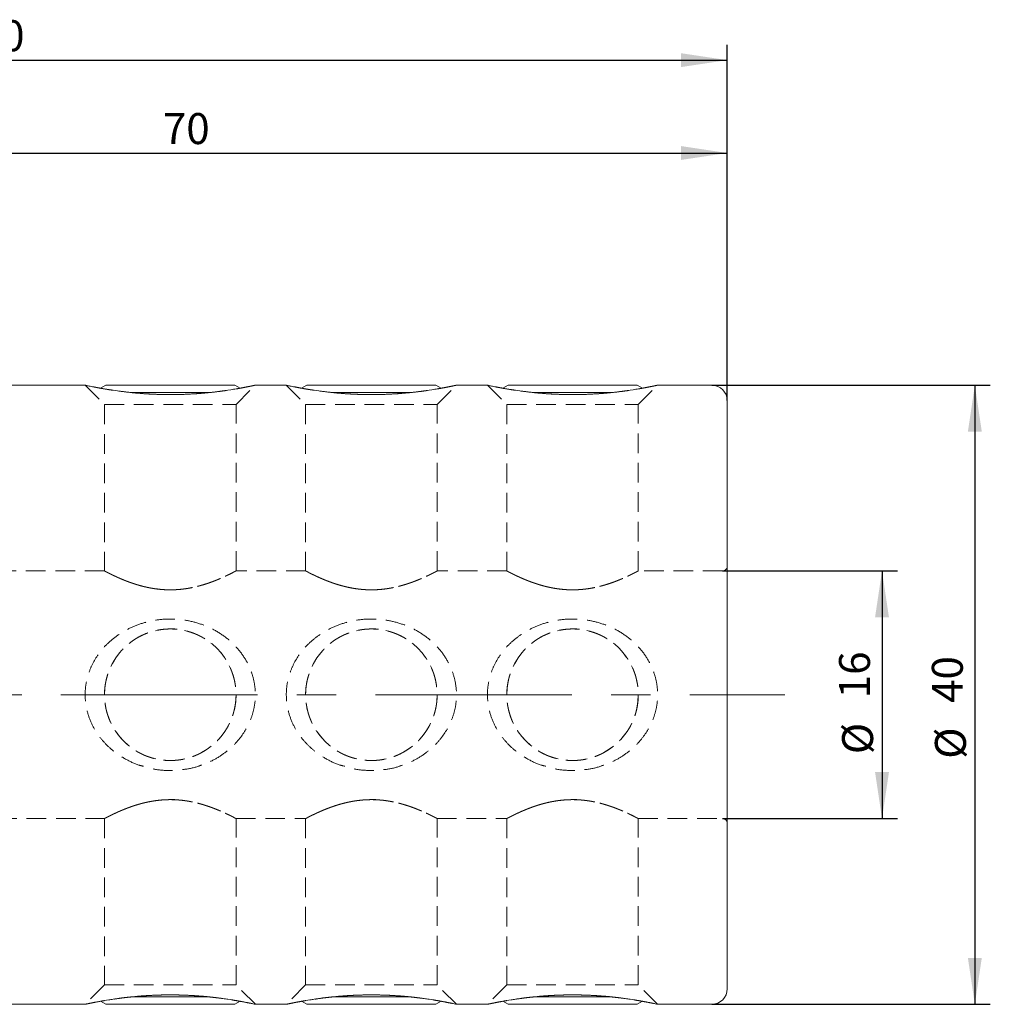
# Model space of a CAD drawing. Units: millimetres. Extents: x 14 to 259, y 11 to 151.
# Drawn here: x 196 to 259, y 87 to 151 of the extents above; entities that cross this region are included whole.
import ezdxf

# ---------------------------------------------------------------- set-up
doc = ezdxf.new("R2010")
doc.units = ezdxf.units.MM
doc.linetypes.add('CENTERX2', pattern=[20.32, 12.7, -2.54, 2.54, -2.54])
doc.linetypes.add('HIDDEN', pattern=[1.905, 1.27, -0.635])
doc.layers.add('VERMASSUNG', color=7, linetype='Continuous')
doc.styles.add('SLDTEXTSTYLE0', font='TXT', dxfattribs={"width": 0.7})
doc.dimstyles.new('SLDDIMSTYLE0', dxfattribs={"dimtxt": 2, "dimasz": 3, "dimexe": 0, "dimexo": 0.0625, "dimgap": 0.5, "dimtad": 1, "dimrnd": 1e-09, "dimzin": 12, "dimdsep": 46, "dimtxsty": 'SLDTEXTSTYLE0', "dimsah": 1, "dimcen": 0.09, "dimadec": 0, "dimazin": 3, "dimtfac": 1, "dimtdec": 3, "dimtofl": 0, "dimtmove": 0, "dimatfit": 3, "dimfxl": 1, "dimfrac": 2, "dimtolj": 1, "dimtzin": 12, "dimarcsym": 0})

# ---------------------------------------------------------------- blocks, each defined once
blk = doc.blocks.new('_D')
at = {"layer": 'VERMASSUNG'}
for p, q in [((240.937, 126.983), (258.937, 126.983)), ((257.937, 126.983), (257.937, 86.983)), ((240.937, 86.983), (258.937, 86.983))]:
    blk.add_line(p, q, dxfattribs=at)
for points in [[(257.937, 126.983), (257.487, 123.983), (258.387, 123.983)], [(257.937, 86.983), (258.387, 89.983), (257.487, 89.983)]]:
    blk.add_solid(points, dxfattribs=at)
at = {"layer": 'VERMASSUNG', "char_height": 2, "attachment_point": 1, "rotation": 90, "style": 'SLDTEXTSTYLE0'}
for s, insert in [('40', (255.159, 106.452, 0.1)), ('%%c', (255.359, 102.842, 0.1))]:
    blk.add_mtext(s, dxfattribs=dict(at, insert=insert))
blk = doc.blocks.new('_D_2')
at = {"layer": 'VERMASSUNG'}
for p, q in [((171.937, 131.683), (171.937, 142.983)), ((241.937, 125.983), (241.937, 142.983)), ((171.937, 141.983), (241.937, 141.983))]:
    blk.add_line(p, q, dxfattribs=at)
for points in [[(171.937, 141.983), (174.937, 141.533), (174.937, 142.433)], [(241.937, 141.983), (238.937, 142.433), (238.937, 141.533)]]:
    blk.add_solid(points, dxfattribs=at)
at = {"layer": 'VERMASSUNG', "insert": (205.457, 144.561, 0.1), "char_height": 2, "attachment_point": 1, "style": 'SLDTEXTSTYLE0'}
blk.add_mtext('70', dxfattribs=at)
blk = doc.blocks.new('_D_3')
at = {"layer": 'VERMASSUNG'}
for p, q in [((141.937, 122.924), (141.937, 148.983)), ((241.937, 125.983), (241.937, 148.983)), ((141.937, 147.983), (241.937, 147.983))]:
    blk.add_line(p, q, dxfattribs=at)
for points in [[(141.937, 147.983), (144.937, 147.533), (144.937, 148.433)], [(241.937, 147.983), (238.937, 148.433), (238.937, 147.533)]]:
    blk.add_solid(points, dxfattribs=at)
at = {"layer": 'VERMASSUNG', "insert": (191.976, 150.561, 0.1), "char_height": 2, "attachment_point": 1, "style": 'SLDTEXTSTYLE0'}
blk.add_mtext('100', dxfattribs=at)
blk = doc.blocks.new('_D_4')
at = {"layer": 'VERMASSUNG'}
for p, q in [((241.637, 114.983), (252.937, 114.983)), ((251.937, 114.983), (251.937, 98.983)), ((241.637, 98.983), (252.937, 98.983))]:
    blk.add_line(p, q, dxfattribs=at)
for points in [[(251.937, 114.983), (251.487, 111.983), (252.387, 111.983)], [(251.937, 98.983), (252.387, 101.983), (251.487, 101.983)]]:
    blk.add_solid(points, dxfattribs=at)
at = {"layer": 'VERMASSUNG', "char_height": 2, "attachment_point": 1, "rotation": 90, "style": 'SLDTEXTSTYLE0'}
for s, insert in [('16', (249.159, 106.752, 0.1)), ('%%c', (249.359, 103.142, 0.1))]:
    blk.add_mtext(s, dxfattribs=dict(at, insert=insert))

msp = doc.modelspace()

# ---------------------------------------------------------------- linework, layer by layer
at = {"color": 7, "linetype": 'Continuous', "lineweight": 15}
for p, q in [((200.451, 126.983), (194.937, 126.983)), ((201.765, 126.983), (201.427, 126.788)), ((201.765, 126.983), (205.624, 126.983)), ((205.624, 126.983), (210.109, 126.983)), ((210.447, 126.787), (210.109, 126.983)), ((213.451, 126.983), (211.434, 126.983)), ((214.765, 126.983), (214.427, 126.788)), ((214.765, 126.983), (218.937, 126.983)), ((218.937, 126.983), (223.109, 126.983)), ((223.447, 126.787), (223.109, 126.983)), ((226.451, 126.983), (224.434, 126.983)), ((227.765, 126.983), (227.427, 126.788)), ((227.765, 126.983), (231.937, 126.983)), ((231.937, 126.983), (236.109, 126.983)), ((236.447, 126.787), (236.109, 126.983)), ((240.937, 126.983), (237.434, 126.983)), ((203.397, 126.505), (205.562, 126.505)), ((205.562, 126.505), (208.435, 126.505)), ((216.401, 126.505), (218.937, 126.505)), ((218.937, 126.505), (221.451, 126.505)), ((229.401, 126.505), (231.937, 126.505)), ((231.937, 126.505), (234.451, 126.505)), ((241.937, 125.983), (241.937, 87.983)), ((201.426, 87.179), (201.765, 86.983)), ((208.457, 87.461), (203.423, 87.461)), ((210.109, 86.983), (210.447, 87.179)), ((214.426, 87.179), (214.765, 86.983)), ((221.453, 87.461), (216.405, 87.461)), ((223.109, 86.983), (223.447, 87.179)), ((227.426, 87.179), (227.765, 86.983)), ((234.453, 87.461), (229.405, 87.461)), ((236.109, 86.983), (236.447, 87.179)), ((194.937, 86.983), (200.451, 86.983)), ((210.109, 86.983), (201.765, 86.983)), ((211.434, 86.983), (213.451, 86.983)), ((223.109, 86.983), (214.765, 86.983)), ((224.434, 86.983), (226.451, 86.983)), ((236.109, 86.983), (227.765, 86.983)), ((237.434, 86.983), (240.937, 86.983))]:
    msp.add_line(p, q, dxfattribs=at)
at = {"color": 7, "linetype": 'HIDDEN', "lineweight": 0}
for p, q in [((200.437, 126.983), (201.687, 125.733)), ((210.187, 125.733), (211.437, 126.983)), ((213.437, 126.983), (214.687, 125.733)), ((223.187, 125.733), (224.437, 126.983)), ((226.437, 126.983), (227.687, 125.733)), ((236.187, 125.733), (237.437, 126.983)), ((241.937, 87.983), (241.937, 125.983)), ((201.687, 125.733), (210.187, 125.733)), ((201.687, 125.733), (201.687, 114.981)), ((210.187, 114.981), (210.187, 125.733)), ((214.687, 125.733), (223.187, 125.733)), ((214.687, 125.733), (214.687, 114.981)), ((223.187, 114.981), (223.187, 125.733)), ((227.687, 125.733), (236.187, 125.733)), ((227.687, 125.733), (227.687, 114.981)), ((236.187, 114.981), (236.187, 125.733)), ((241.937, 115.283), (241.937, 98.699)), ((201.69, 114.983), (190.937, 114.983)), ((214.69, 114.983), (210.183, 114.983)), ((227.69, 114.983), (223.183, 114.983)), ((241.637, 114.983), (236.183, 114.983)), ((190.937, 98.983), (201.69, 98.983)), ((201.687, 98.985), (201.687, 88.233)), ((210.177, 98.983), (214.69, 98.983)), ((210.187, 88.233), (210.187, 98.988)), ((214.687, 98.985), (214.687, 88.233)), ((223.177, 98.983), (227.69, 98.983)), ((223.187, 88.233), (223.187, 98.988)), ((227.687, 98.985), (227.687, 88.233)), ((236.177, 98.983), (241.637, 98.983)), ((236.187, 88.233), (236.187, 98.988)), ((201.687, 88.233), (200.437, 86.983)), ((201.687, 88.233), (210.187, 88.233)), ((211.437, 86.983), (210.187, 88.233)), ((214.687, 88.233), (213.437, 86.983)), ((214.687, 88.233), (223.187, 88.233)), ((224.437, 86.983), (223.187, 88.233)), ((227.687, 88.233), (226.437, 86.983)), ((227.687, 88.233), (236.187, 88.233)), ((237.437, 86.983), (236.187, 88.233))]:
    msp.add_line(p, q, dxfattribs=at)
for centre in [(205.937, 106.983), (218.937, 106.983), (231.937, 106.983)]:
    msp.add_circle(centre, 4.25, dxfattribs=at)
at = {"color": 7, "linetype": 'Continuous', "lineweight": 15}
for centre, start, end in [((240.937, 125.983), 0, 90), ((240.937, 87.983), 270, 0)]:
    msp.add_arc(centre, 1, start, end, dxfattribs=at)
at = {"color": 7, "linetype": 'HIDDEN', "lineweight": 0}
for centre, start, end in [((241.637, 115.283), 270, 0), ((241.637, 98.683), 0, 90)]:
    msp.add_arc(centre, 0.3, start, end, dxfattribs=at)
at = {"color": 7, "linetype": 'Continuous', "lineweight": 15}
for points, knots in [([(200.451, 126.98), (200.447, 126.981), (200.434, 126.984), (200.477, 126.974), (200.562, 126.956), (200.707, 126.926), (200.904, 126.886), (201.14, 126.84), (201.426, 126.787), (201.762, 126.729), (202.146, 126.666), (202.582, 126.603), (203.066, 126.543), (203.38, 126.507), (203.586, 126.49), (203.65, 126.485)], [0, 0, 0, 0, 0.039342, 0.106691, 0.166867, 0.289157, 0.351371, 0.413981, 0.540976, 0.605434, 0.675056, 0.816242, 0.887896, 0.965577, 1, 1, 1, 1]), ([(208.227, 126.483), (208.365, 126.497), (208.652, 126.525), (209.209, 126.592), (209.74, 126.668), (210.198, 126.743), (210.6, 126.814), (210.927, 126.877), (211.164, 126.925), (211.333, 126.961), (211.427, 126.981), (211.432, 126.982), (211.434, 126.982)], [0, 0, 0, 0, 0.0776738, 0.1609436, 0.3306163, 0.4173312, 0.4951861, 0.6542327, 0.7358054, 0.8038117, 0.9426726, 1, 1, 1, 1]), ([(213.451, 126.98), (213.447, 126.981), (213.434, 126.984), (213.477, 126.974), (213.562, 126.956), (213.707, 126.926), (213.904, 126.886), (214.14, 126.84), (214.426, 126.787), (214.762, 126.729), (215.146, 126.666), (215.582, 126.603), (216.066, 126.543), (216.38, 126.507), (216.586, 126.49), (216.65, 126.485)], [0, 0, 0, 0, 0.039342, 0.106691, 0.166867, 0.289157, 0.351371, 0.413981, 0.540976, 0.605434, 0.675056, 0.816242, 0.887896, 0.965577, 1, 1, 1, 1]), ([(221.227, 126.483), (221.365, 126.497), (221.652, 126.525), (222.209, 126.592), (222.74, 126.668), (223.198, 126.743), (223.6, 126.814), (223.927, 126.877), (224.164, 126.925), (224.333, 126.961), (224.427, 126.981), (224.432, 126.982), (224.434, 126.982)], [0, 0, 0, 0, 0.077674, 0.160944, 0.330616, 0.417331, 0.495186, 0.654233, 0.735805, 0.803812, 0.942673, 1, 1, 1, 1]), ([(226.451, 126.98), (226.447, 126.981), (226.434, 126.984), (226.477, 126.974), (226.562, 126.956), (226.707, 126.926), (226.904, 126.886), (227.14, 126.84), (227.426, 126.787), (227.762, 126.729), (228.146, 126.666), (228.582, 126.603), (229.066, 126.543), (229.38, 126.507), (229.586, 126.49), (229.65, 126.485)], [0, 0, 0, 0, 0.039342, 0.106691, 0.166867, 0.289157, 0.351371, 0.413981, 0.540976, 0.605434, 0.675056, 0.816242, 0.887896, 0.965577, 1, 1, 1, 1]), ([(234.227, 126.483), (234.365, 126.497), (234.652, 126.525), (235.209, 126.592), (235.74, 126.668), (236.198, 126.743), (236.6, 126.814), (236.927, 126.877), (237.164, 126.925), (237.333, 126.961), (237.427, 126.981), (237.432, 126.982), (237.434, 126.982)], [0, 0, 0, 0, 0.077674, 0.160944, 0.330616, 0.417331, 0.495186, 0.654233, 0.735805, 0.803812, 0.942673, 1, 1, 1, 1]), ([(202.247, 87.314), (202.151, 87.299), (201.861, 87.255), (201.516, 87.195), (201.205, 87.138), (200.913, 87.082), (200.678, 87.034), (200.534, 87.004), (200.451, 86.986), (200.451, 86.986), (200.451, 86.986)], [0, 0, 0, 0, 0.090202, 0.272897, 0.365607, 0.467373, 0.675211, 0.78175, 0.871551, 1, 1, 1, 1]), ([(203.647, 87.482), (203.588, 87.477), (203.233, 87.445), (202.757, 87.387), (202.376, 87.332), (202.247, 87.314)], [0, 0, 0, 0, 0.11634, 0.701709, 1, 1, 1, 1]), ([(211.434, 86.984), (211.435, 86.983), (211.44, 86.982), (211.408, 86.989), (211.324, 87.007), (211.176, 87.038), (210.994, 87.075), (210.76, 87.121), (210.476, 87.174), (210.148, 87.232), (209.767, 87.294), (209.338, 87.355), (208.871, 87.417), (208.482, 87.457), (208.227, 87.483)], [0, 0, 0, 0, 0.013786, 0.074758, 0.198811, 0.262018, 0.323052, 0.446912, 0.509814, 0.576537, 0.711833, 0.780485, 0.855367, 1, 1, 1, 1]), ([(215.247, 87.314), (215.151, 87.299), (214.861, 87.255), (214.516, 87.195), (214.205, 87.138), (213.913, 87.082), (213.678, 87.034), (213.534, 87.004), (213.451, 86.986), (213.451, 86.986), (213.451, 86.986)], [0, 0, 0, 0, 0.090202, 0.272897, 0.365607, 0.467373, 0.675211, 0.78175, 0.871551, 1, 1, 1, 1]), ([(216.647, 87.482), (216.588, 87.477), (216.233, 87.445), (215.757, 87.387), (215.376, 87.332), (215.247, 87.314)], [0, 0, 0, 0, 0.11634, 0.701709, 1, 1, 1, 1]), ([(224.434, 86.984), (224.435, 86.983), (224.44, 86.982), (224.408, 86.989), (224.324, 87.007), (224.176, 87.038), (223.994, 87.075), (223.76, 87.121), (223.476, 87.174), (223.148, 87.232), (222.767, 87.294), (222.338, 87.355), (221.871, 87.417), (221.482, 87.457), (221.227, 87.483)], [0, 0, 0, 0, 0.013786, 0.074758, 0.198811, 0.262018, 0.323052, 0.446912, 0.509814, 0.576537, 0.711833, 0.780485, 0.855367, 1, 1, 1, 1]), ([(228.247, 87.314), (228.151, 87.299), (227.861, 87.255), (227.516, 87.195), (227.205, 87.138), (226.913, 87.082), (226.678, 87.034), (226.534, 87.004), (226.451, 86.986), (226.451, 86.986), (226.451, 86.986)], [0, 0, 0, 0, 0.090202, 0.272897, 0.365607, 0.467373, 0.675211, 0.78175, 0.871551, 1, 1, 1, 1]), ([(229.647, 87.482), (229.588, 87.477), (229.233, 87.445), (228.757, 87.387), (228.376, 87.332), (228.247, 87.314)], [0, 0, 0, 0, 0.11634, 0.701709, 1, 1, 1, 1]), ([(237.434, 86.984), (237.435, 86.983), (237.44, 86.982), (237.408, 86.989), (237.324, 87.007), (237.176, 87.038), (236.994, 87.075), (236.76, 87.121), (236.476, 87.174), (236.148, 87.232), (235.767, 87.294), (235.338, 87.355), (234.871, 87.417), (234.482, 87.457), (234.227, 87.483)], [0, 0, 0, 0, 0.013786, 0.074758, 0.198811, 0.262018, 0.323052, 0.446912, 0.509814, 0.576537, 0.711833, 0.780485, 0.855367, 1, 1, 1, 1])]:
    msp.add_open_spline(points, degree=3, knots=knots, dxfattribs=at)
at = {"color": 7, "linetype": 'HIDDEN', "lineweight": 0}
for points, knots in [([(202.247, 126.652), (202.192, 126.661), (202.097, 126.676), (201.808, 126.72), (201.516, 126.771), (201.205, 126.828), (200.913, 126.884), (200.678, 126.932), (200.534, 126.962), (200.451, 126.98), (200.451, 126.98), (200.451, 126.98)], [0, 0, 0, 0, 0.052748, 0.090202, 0.272897, 0.365607, 0.467373, 0.675211, 0.78175, 0.871551, 1, 1, 1, 1]), ([(211.434, 126.982), (211.435, 126.983), (211.44, 126.984), (211.408, 126.977), (211.324, 126.959), (211.176, 126.928), (210.994, 126.891), (210.76, 126.845), (210.476, 126.792), (210.148, 126.734), (209.767, 126.672), (209.338, 126.61), (208.858, 126.548), (208.327, 126.49), (207.76, 126.442), (207.152, 126.402), (206.512, 126.378), (205.862, 126.374), (205.371, 126.38), (204.879, 126.397), (204.388, 126.423), (203.917, 126.458), (203.325, 126.511), (202.925, 126.564), (202.505, 126.613), (202.372, 126.633), (202.247, 126.652)], [0, 0, 0, 0, 0.006608, 0.035835, 0.0953, 0.125599, 0.154856, 0.214228, 0.24438, 0.276364, 0.341218, 0.374126, 0.410021, 0.482855, 0.519851, 0.558891, 0.63822, 0.678593, 0.718872, 0.759429, 0.800868, 0.842613, 0.881291, 0.957381, 0.959928, 1, 1, 1, 1]), ([(215.247, 126.652), (215.192, 126.661), (215.097, 126.676), (214.808, 126.72), (214.516, 126.771), (214.205, 126.828), (213.913, 126.884), (213.678, 126.932), (213.534, 126.962), (213.451, 126.98), (213.451, 126.98), (213.451, 126.98)], [0, 0, 0, 0, 0.052748, 0.090202, 0.272897, 0.365607, 0.467373, 0.675211, 0.78175, 0.871551, 1, 1, 1, 1]), ([(224.434, 126.982), (224.435, 126.983), (224.44, 126.984), (224.408, 126.977), (224.324, 126.959), (224.176, 126.928), (223.994, 126.891), (223.76, 126.845), (223.476, 126.792), (223.148, 126.734), (222.767, 126.672), (222.338, 126.61), (221.858, 126.548), (221.327, 126.49), (220.76, 126.442), (220.152, 126.402), (219.512, 126.378), (218.862, 126.374), (218.371, 126.38), (217.879, 126.397), (217.388, 126.423), (216.917, 126.458), (216.325, 126.511), (215.925, 126.564), (215.505, 126.613), (215.372, 126.633), (215.247, 126.652)], [0, 0, 0, 0, 0.006608, 0.035835, 0.0953, 0.125599, 0.154856, 0.214228, 0.24438, 0.276364, 0.341218, 0.374126, 0.410021, 0.482855, 0.519851, 0.558891, 0.63822, 0.678593, 0.718872, 0.759429, 0.800868, 0.842613, 0.881291, 0.957381, 0.959928, 1, 1, 1, 1]), ([(228.247, 126.652), (228.192, 126.661), (228.097, 126.676), (227.808, 126.72), (227.516, 126.771), (227.205, 126.828), (226.913, 126.884), (226.678, 126.932), (226.534, 126.962), (226.451, 126.98), (226.451, 126.98), (226.451, 126.98)], [0, 0, 0, 0, 0.052748, 0.090202, 0.272897, 0.365607, 0.467373, 0.675211, 0.78175, 0.871551, 1, 1, 1, 1]), ([(237.434, 126.982), (237.435, 126.983), (237.44, 126.984), (237.408, 126.977), (237.324, 126.959), (237.176, 126.928), (236.994, 126.891), (236.76, 126.845), (236.476, 126.792), (236.148, 126.734), (235.767, 126.672), (235.338, 126.61), (234.858, 126.548), (234.327, 126.49), (233.76, 126.442), (233.152, 126.402), (232.512, 126.378), (231.862, 126.374), (231.371, 126.38), (230.879, 126.397), (230.388, 126.423), (229.917, 126.458), (229.325, 126.511), (228.925, 126.564), (228.505, 126.613), (228.372, 126.633), (228.247, 126.652)], [0, 0, 0, 0, 0.006608, 0.035835, 0.0953, 0.125599, 0.154856, 0.214228, 0.24438, 0.276364, 0.341218, 0.374126, 0.410021, 0.482855, 0.519851, 0.558891, 0.63822, 0.678593, 0.718872, 0.759429, 0.800868, 0.842613, 0.881291, 0.957381, 0.959928, 1, 1, 1, 1]), ([(203.65, 126.485), (203.872, 126.465), (204.24, 126.431), (204.784, 126.401), (205.42, 126.377), (206.079, 126.372), (206.735, 126.387), (207.224, 126.408), (207.704, 126.438), (208.04, 126.464), (208.21, 126.482), (208.227, 126.483)], [0, 0, 0, 0, 0.152984, 0.25246, 0.355249, 0.564202, 0.670603, 0.775124, 0.880377, 0.98796, 1, 1, 1, 1]), ([(216.65, 126.485), (216.872, 126.465), (217.24, 126.431), (217.784, 126.401), (218.42, 126.377), (219.079, 126.372), (219.735, 126.387), (220.224, 126.408), (220.704, 126.438), (221.04, 126.464), (221.21, 126.482), (221.227, 126.483)], [0, 0, 0, 0, 0.152984, 0.25246, 0.355249, 0.564202, 0.670603, 0.775124, 0.880377, 0.98796, 1, 1, 1, 1]), ([(229.65, 126.485), (229.872, 126.465), (230.24, 126.431), (230.784, 126.401), (231.42, 126.377), (232.079, 126.372), (232.735, 126.387), (233.224, 126.408), (233.704, 126.438), (234.04, 126.464), (234.21, 126.482), (234.227, 126.483)], [0, 0, 0, 0, 0.152984, 0.25246, 0.355249, 0.564202, 0.670603, 0.775124, 0.880377, 0.98796, 1, 1, 1, 1]), ([(206.223, 113.761), (205.65, 113.761), (205.37, 113.779), (204.82, 113.847), (204.548, 113.897), (204.038, 114.017), (203.796, 114.087), (203.339, 114.238), (203.128, 114.317), (202.744, 114.473), (202.568, 114.551), (202.26, 114.693), (202.129, 114.756), (201.914, 114.864), (201.829, 114.908), (201.716, 114.967), (201.687, 114.983), (201.686, 114.983), (201.693, 114.979), (201.721, 114.965), (201.742, 114.954), (201.825, 114.91), (201.908, 114.867), (202.124, 114.759), (202.255, 114.695), (202.561, 114.553), (202.738, 114.476), (203.122, 114.32), (203.331, 114.241), (203.789, 114.09), (204.03, 114.02), (204.41, 113.929), (204.54, 113.902), (204.807, 113.853), (204.944, 113.832), (205.36, 113.78), (205.639, 113.761), (206.204, 113.76), (206.492, 113.778), (207.044, 113.845), (207.312, 113.894), (207.828, 114.015), (208.07, 114.085), (208.526, 114.235), (208.74, 114.315), (209.126, 114.472), (209.3, 114.548), (209.61, 114.691), (209.743, 114.756), (209.958, 114.864), (210.042, 114.907), (210.157, 114.967), (210.186, 114.983), (210.188, 114.983), (210.159, 114.968), (210.048, 114.91), (209.966, 114.868), (209.75, 114.759), (209.618, 114.695), (209.311, 114.553), (209.135, 114.475), (208.749, 114.319), (208.539, 114.24), (208.084, 114.09), (207.839, 114.018), (207.33, 113.898), (207.065, 113.848), (206.511, 113.779), (206.223, 113.761), (205.65, 113.761)], [-0.03125, -0.03125, 0, 0, 0.03125, 0.03125, 0.0625, 0.0625, 0.09375, 0.09375, 0.125, 0.125, 0.15625, 0.15625, 0.1875, 0.1875, 0.21875, 0.21875, 0.25, 0.25, 0.265625, 0.265625, 0.28125, 0.28125, 0.3125, 0.3125, 0.34375, 0.34375, 0.375, 0.375, 0.40625, 0.40625, 0.4375, 0.4375, 0.453125, 0.453125, 0.46875, 0.46875, 0.5, 0.5, 0.53125, 0.53125, 0.5625, 0.5625, 0.59375, 0.59375, 0.625, 0.625, 0.65625, 0.65625, 0.6875, 0.6875, 0.71875, 0.71875, 0.75, 0.75, 0.78125, 0.78125, 0.8125, 0.8125, 0.84375, 0.84375, 0.875, 0.875, 0.90625, 0.90625, 0.9375, 0.9375, 0.96875, 0.96875, 1, 1, 1.03125, 1.03125]), ([(219.223, 113.761), (218.65, 113.761), (218.37, 113.779), (217.82, 113.847), (217.548, 113.897), (217.038, 114.017), (216.796, 114.087), (216.339, 114.238), (216.128, 114.317), (215.744, 114.473), (215.568, 114.551), (215.26, 114.693), (215.129, 114.756), (214.914, 114.864), (214.829, 114.908), (214.716, 114.967), (214.687, 114.983), (214.686, 114.983), (214.693, 114.979), (214.721, 114.965), (214.742, 114.954), (214.825, 114.91), (214.908, 114.867), (215.124, 114.759), (215.255, 114.695), (215.561, 114.553), (215.738, 114.476), (216.122, 114.32), (216.331, 114.241), (216.789, 114.09), (217.03, 114.02), (217.41, 113.929), (217.54, 113.902), (217.807, 113.853), (217.944, 113.832), (218.36, 113.78), (218.639, 113.761), (219.204, 113.76), (219.492, 113.778), (220.044, 113.845), (220.312, 113.894), (220.828, 114.015), (221.07, 114.085), (221.526, 114.235), (221.74, 114.315), (222.126, 114.472), (222.3, 114.548), (222.61, 114.691), (222.743, 114.756), (222.958, 114.864), (223.042, 114.907), (223.157, 114.967), (223.186, 114.983), (223.188, 114.983), (223.159, 114.968), (223.048, 114.91), (222.966, 114.868), (222.75, 114.759), (222.618, 114.695), (222.311, 114.553), (222.135, 114.475), (221.749, 114.319), (221.539, 114.24), (221.084, 114.09), (220.839, 114.018), (220.33, 113.898), (220.065, 113.848), (219.511, 113.779), (219.223, 113.761), (218.65, 113.761)], [-0.03125, -0.03125, 0, 0, 0.03125, 0.03125, 0.0625, 0.0625, 0.09375, 0.09375, 0.125, 0.125, 0.15625, 0.15625, 0.1875, 0.1875, 0.21875, 0.21875, 0.25, 0.25, 0.265625, 0.265625, 0.28125, 0.28125, 0.3125, 0.3125, 0.34375, 0.34375, 0.375, 0.375, 0.40625, 0.40625, 0.4375, 0.4375, 0.453125, 0.453125, 0.46875, 0.46875, 0.5, 0.5, 0.53125, 0.53125, 0.5625, 0.5625, 0.59375, 0.59375, 0.625, 0.625, 0.65625, 0.65625, 0.6875, 0.6875, 0.71875, 0.71875, 0.75, 0.75, 0.78125, 0.78125, 0.8125, 0.8125, 0.84375, 0.84375, 0.875, 0.875, 0.90625, 0.90625, 0.9375, 0.9375, 0.96875, 0.96875, 1, 1, 1.03125, 1.03125]), ([(232.223, 113.761), (231.65, 113.761), (231.37, 113.779), (230.82, 113.847), (230.548, 113.897), (230.038, 114.017), (229.796, 114.087), (229.339, 114.238), (229.128, 114.317), (228.744, 114.473), (228.568, 114.551), (228.26, 114.693), (228.129, 114.756), (227.914, 114.864), (227.829, 114.908), (227.716, 114.967), (227.687, 114.983), (227.686, 114.983), (227.693, 114.979), (227.721, 114.965), (227.742, 114.954), (227.825, 114.91), (227.908, 114.867), (228.124, 114.759), (228.255, 114.695), (228.561, 114.553), (228.738, 114.476), (229.122, 114.32), (229.331, 114.241), (229.789, 114.09), (230.03, 114.02), (230.41, 113.929), (230.54, 113.902), (230.807, 113.853), (230.944, 113.832), (231.36, 113.78), (231.639, 113.761), (232.204, 113.76), (232.492, 113.778), (233.044, 113.845), (233.312, 113.894), (233.828, 114.015), (234.07, 114.085), (234.526, 114.235), (234.74, 114.315), (235.126, 114.472), (235.3, 114.548), (235.61, 114.691), (235.743, 114.756), (235.958, 114.864), (236.042, 114.907), (236.157, 114.967), (236.186, 114.983), (236.188, 114.983), (236.159, 114.968), (236.048, 114.91), (235.966, 114.868), (235.75, 114.759), (235.618, 114.695), (235.311, 114.553), (235.135, 114.475), (234.749, 114.319), (234.539, 114.24), (234.084, 114.09), (233.839, 114.018), (233.33, 113.898), (233.065, 113.848), (232.511, 113.779), (232.223, 113.761), (231.65, 113.761)], [-0.03125, -0.03125, 0, 0, 0.03125, 0.03125, 0.0625, 0.0625, 0.09375, 0.09375, 0.125, 0.125, 0.15625, 0.15625, 0.1875, 0.1875, 0.21875, 0.21875, 0.25, 0.25, 0.265625, 0.265625, 0.28125, 0.28125, 0.3125, 0.3125, 0.34375, 0.34375, 0.375, 0.375, 0.40625, 0.40625, 0.4375, 0.4375, 0.453125, 0.453125, 0.46875, 0.46875, 0.5, 0.5, 0.53125, 0.53125, 0.5625, 0.5625, 0.59375, 0.59375, 0.625, 0.625, 0.65625, 0.65625, 0.6875, 0.6875, 0.71875, 0.71875, 0.75, 0.75, 0.78125, 0.78125, 0.8125, 0.8125, 0.84375, 0.84375, 0.875, 0.875, 0.90625, 0.90625, 0.9375, 0.9375, 0.96875, 0.96875, 1, 1, 1.03125, 1.03125]), ([(203.037, 102.831), (202.767, 102.999), (202.279, 103.3), (201.677, 103.871), (201.177, 104.495), (200.775, 105.232), (200.515, 106.033), (200.418, 106.835), (200.457, 107.588), (200.624, 108.304), (200.987, 109.202), (201.581, 110.029), (202.358, 110.716), (203.075, 111.181), (203.885, 111.544), (204.795, 111.794), (205.755, 111.898), (206.747, 111.849), (207.722, 111.636), (208.649, 111.267), (209.493, 110.744), (210.213, 110.096), (210.785, 109.339), (211.179, 108.539), (211.398, 107.715), (211.46, 106.931), (211.381, 106.179), (211.126, 105.248), (210.638, 104.377), (209.965, 103.632), (209.329, 103.117), (208.692, 102.721), (208.135, 102.525), (207.57, 102.281), (206.826, 102.136), (205.853, 102.067), (204.951, 102.133), (204.318, 102.336), (203.683, 102.486), (203.32, 102.68), (203.037, 102.831)], [0, 0, 0, 0, 0.029261, 0.052716, 0.076161, 0.102854, 0.129528, 0.153033, 0.176537, 0.198344, 0.220159, 0.265329, 0.290506, 0.315691, 0.343817, 0.371947, 0.401982, 0.432017, 0.462587, 0.493152, 0.523426, 0.553682, 0.582069, 0.610431, 0.635202, 0.659966, 0.682088, 0.704217, 0.748265, 0.772389, 0.796523, 0.823619, 0.841029, 0.850721, 0.880239, 0.909758, 0.940245, 0.962294, 0.970729, 1, 1, 1, 1]), ([(216.037, 102.831), (215.767, 102.999), (215.279, 103.3), (214.677, 103.871), (214.177, 104.495), (213.775, 105.232), (213.515, 106.033), (213.418, 106.835), (213.457, 107.588), (213.624, 108.304), (213.987, 109.202), (214.581, 110.029), (215.358, 110.716), (216.075, 111.181), (216.885, 111.544), (217.795, 111.794), (218.755, 111.898), (219.747, 111.849), (220.722, 111.636), (221.649, 111.267), (222.493, 110.744), (223.213, 110.096), (223.785, 109.339), (224.179, 108.539), (224.398, 107.715), (224.46, 106.931), (224.381, 106.179), (224.126, 105.248), (223.638, 104.376), (222.965, 103.632), (222.33, 103.116), (221.608, 102.675), (221.048, 102.485), (220.477, 102.255), (219.825, 102.14), (218.854, 102.066), (217.915, 102.139), (217.283, 102.344), (216.65, 102.5), (216.319, 102.679), (216.037, 102.831)], [0, 0, 0, 0, 0.029261, 0.052716, 0.076161, 0.102854, 0.129528, 0.153033, 0.176537, 0.198344, 0.220159, 0.265329, 0.290506, 0.315691, 0.343817, 0.371947, 0.401982, 0.432017, 0.462587, 0.493152, 0.523426, 0.553682, 0.582069, 0.610431, 0.635202, 0.659966, 0.682088, 0.704217, 0.748265, 0.772389, 0.796523, 0.823619, 0.849836, 0.850721, 0.880239, 0.909758, 0.940245, 0.965608, 0.970729, 1, 1, 1, 1]), ([(229.037, 102.831), (228.767, 102.999), (228.279, 103.3), (227.677, 103.871), (227.177, 104.495), (226.775, 105.232), (226.515, 106.033), (226.418, 106.835), (226.457, 107.588), (226.624, 108.304), (226.987, 109.202), (227.581, 110.029), (228.358, 110.716), (229.075, 111.181), (229.885, 111.544), (230.795, 111.794), (231.755, 111.898), (232.747, 111.849), (233.722, 111.636), (234.649, 111.267), (235.493, 110.744), (236.213, 110.096), (236.785, 109.339), (237.179, 108.539), (237.398, 107.715), (237.46, 106.931), (237.381, 106.179), (237.126, 105.248), (236.638, 104.376), (235.965, 103.632), (235.33, 103.116), (234.608, 102.675), (234.048, 102.485), (233.477, 102.255), (232.825, 102.14), (231.854, 102.066), (230.915, 102.139), (230.283, 102.344), (229.65, 102.5), (229.319, 102.679), (229.037, 102.831)], [0, 0, 0, 0, 0.029261, 0.052716, 0.076161, 0.102854, 0.129528, 0.153033, 0.176537, 0.198344, 0.220159, 0.265329, 0.290506, 0.315691, 0.343817, 0.371947, 0.401982, 0.432017, 0.462587, 0.493152, 0.523426, 0.553682, 0.582069, 0.610431, 0.635202, 0.659966, 0.682088, 0.704217, 0.748265, 0.772389, 0.796523, 0.823619, 0.849836, 0.850721, 0.880239, 0.909758, 0.940245, 0.965608, 0.970729, 1, 1, 1, 1]), ([(206.223, 111.233), (205.65, 111.233), (205.37, 111.204), (204.82, 111.093), (204.548, 111.009), (204.038, 110.795), (203.796, 110.665), (203.339, 110.358), (203.128, 110.184), (202.744, 109.801), (202.568, 109.588), (202.26, 109.132), (202.129, 108.891), (201.914, 108.381), (201.829, 108.108), (201.716, 107.557), (201.687, 107.277), (201.686, 106.852), (201.693, 106.708), (201.721, 106.425), (201.742, 106.286), (201.825, 105.872), (201.908, 105.601), (202.124, 105.085), (202.255, 104.843), (202.561, 104.386), (202.738, 104.172), (203.122, 103.787), (203.331, 103.614), (203.789, 103.305), (204.03, 103.175), (204.41, 103.014), (204.54, 102.967), (204.807, 102.884), (204.944, 102.848), (205.36, 102.763), (205.639, 102.734), (206.204, 102.732), (206.492, 102.76), (207.044, 102.87), (207.312, 102.952), (207.828, 103.167), (208.07, 103.297), (208.526, 103.602), (208.74, 103.777), (209.126, 104.161), (209.3, 104.37), (209.61, 104.827), (209.743, 105.072), (209.958, 105.581), (210.042, 105.848), (210.157, 106.407), (210.186, 106.688), (210.188, 107.253), (210.159, 107.541), (210.048, 108.095), (209.966, 108.362), (209.75, 108.88), (209.618, 109.125), (209.311, 109.581), (209.135, 109.795), (208.749, 110.182), (208.539, 110.354), (208.084, 110.661), (207.839, 110.794), (207.33, 111.008), (207.065, 111.09), (206.511, 111.204), (206.223, 111.233), (205.65, 111.233)], [-0.03125, -0.03125, 0, 0, 0.03125, 0.03125, 0.0625, 0.0625, 0.09375, 0.09375, 0.125, 0.125, 0.15625, 0.15625, 0.1875, 0.1875, 0.21875, 0.21875, 0.25, 0.25, 0.265625, 0.265625, 0.28125, 0.28125, 0.3125, 0.3125, 0.34375, 0.34375, 0.375, 0.375, 0.40625, 0.40625, 0.4375, 0.4375, 0.453125, 0.453125, 0.46875, 0.46875, 0.5, 0.5, 0.53125, 0.53125, 0.5625, 0.5625, 0.59375, 0.59375, 0.625, 0.625, 0.65625, 0.65625, 0.6875, 0.6875, 0.71875, 0.71875, 0.75, 0.75, 0.78125, 0.78125, 0.8125, 0.8125, 0.84375, 0.84375, 0.875, 0.875, 0.90625, 0.90625, 0.9375, 0.9375, 0.96875, 0.96875, 1, 1, 1.03125, 1.03125]), ([(219.223, 111.233), (218.65, 111.233), (218.37, 111.204), (217.82, 111.093), (217.548, 111.009), (217.038, 110.795), (216.796, 110.665), (216.339, 110.358), (216.128, 110.184), (215.744, 109.801), (215.568, 109.588), (215.26, 109.132), (215.129, 108.891), (214.914, 108.381), (214.829, 108.108), (214.716, 107.557), (214.687, 107.277), (214.686, 106.852), (214.693, 106.708), (214.721, 106.425), (214.742, 106.286), (214.825, 105.872), (214.908, 105.601), (215.124, 105.085), (215.255, 104.843), (215.561, 104.386), (215.738, 104.172), (216.122, 103.787), (216.331, 103.614), (216.789, 103.305), (217.03, 103.175), (217.41, 103.014), (217.54, 102.967), (217.807, 102.884), (217.944, 102.848), (218.36, 102.763), (218.639, 102.734), (219.204, 102.732), (219.492, 102.76), (220.044, 102.87), (220.312, 102.952), (220.828, 103.167), (221.07, 103.297), (221.526, 103.602), (221.74, 103.777), (222.126, 104.161), (222.3, 104.37), (222.61, 104.827), (222.743, 105.072), (222.958, 105.581), (223.042, 105.848), (223.157, 106.407), (223.186, 106.688), (223.188, 107.253), (223.159, 107.541), (223.048, 108.095), (222.966, 108.362), (222.75, 108.88), (222.618, 109.125), (222.311, 109.581), (222.135, 109.795), (221.749, 110.182), (221.539, 110.354), (221.084, 110.661), (220.839, 110.794), (220.33, 111.008), (220.065, 111.09), (219.511, 111.204), (219.223, 111.233), (218.65, 111.233)], [-0.03125, -0.03125, 0, 0, 0.03125, 0.03125, 0.0625, 0.0625, 0.09375, 0.09375, 0.125, 0.125, 0.15625, 0.15625, 0.1875, 0.1875, 0.21875, 0.21875, 0.25, 0.25, 0.265625, 0.265625, 0.28125, 0.28125, 0.3125, 0.3125, 0.34375, 0.34375, 0.375, 0.375, 0.40625, 0.40625, 0.4375, 0.4375, 0.453125, 0.453125, 0.46875, 0.46875, 0.5, 0.5, 0.53125, 0.53125, 0.5625, 0.5625, 0.59375, 0.59375, 0.625, 0.625, 0.65625, 0.65625, 0.6875, 0.6875, 0.71875, 0.71875, 0.75, 0.75, 0.78125, 0.78125, 0.8125, 0.8125, 0.84375, 0.84375, 0.875, 0.875, 0.90625, 0.90625, 0.9375, 0.9375, 0.96875, 0.96875, 1, 1, 1.03125, 1.03125]), ([(232.223, 111.233), (231.65, 111.233), (231.37, 111.204), (230.82, 111.093), (230.548, 111.009), (230.038, 110.795), (229.796, 110.665), (229.339, 110.358), (229.128, 110.184), (228.744, 109.801), (228.568, 109.588), (228.26, 109.132), (228.129, 108.891), (227.914, 108.381), (227.829, 108.108), (227.716, 107.557), (227.687, 107.277), (227.686, 106.852), (227.693, 106.708), (227.721, 106.425), (227.742, 106.286), (227.825, 105.872), (227.908, 105.601), (228.124, 105.085), (228.255, 104.843), (228.561, 104.386), (228.738, 104.172), (229.122, 103.787), (229.331, 103.614), (229.789, 103.305), (230.03, 103.175), (230.41, 103.014), (230.54, 102.967), (230.807, 102.884), (230.944, 102.848), (231.36, 102.763), (231.639, 102.734), (232.204, 102.732), (232.492, 102.76), (233.044, 102.87), (233.312, 102.952), (233.828, 103.167), (234.07, 103.297), (234.526, 103.602), (234.74, 103.777), (235.126, 104.161), (235.3, 104.37), (235.61, 104.827), (235.743, 105.072), (235.958, 105.581), (236.042, 105.848), (236.157, 106.407), (236.186, 106.688), (236.188, 107.253), (236.159, 107.541), (236.048, 108.095), (235.966, 108.362), (235.75, 108.88), (235.618, 109.125), (235.311, 109.581), (235.135, 109.795), (234.749, 110.182), (234.539, 110.354), (234.084, 110.661), (233.839, 110.794), (233.33, 111.008), (233.065, 111.09), (232.511, 111.204), (232.223, 111.233), (231.65, 111.233)], [-0.03125, -0.03125, 0, 0, 0.03125, 0.03125, 0.0625, 0.0625, 0.09375, 0.09375, 0.125, 0.125, 0.15625, 0.15625, 0.1875, 0.1875, 0.21875, 0.21875, 0.25, 0.25, 0.265625, 0.265625, 0.28125, 0.28125, 0.3125, 0.3125, 0.34375, 0.34375, 0.375, 0.375, 0.40625, 0.40625, 0.4375, 0.4375, 0.453125, 0.453125, 0.46875, 0.46875, 0.5, 0.5, 0.53125, 0.53125, 0.5625, 0.5625, 0.59375, 0.59375, 0.625, 0.625, 0.65625, 0.65625, 0.6875, 0.6875, 0.71875, 0.71875, 0.75, 0.75, 0.78125, 0.78125, 0.8125, 0.8125, 0.84375, 0.84375, 0.875, 0.875, 0.90625, 0.90625, 0.9375, 0.9375, 0.96875, 0.96875, 1, 1, 1.03125, 1.03125]), ([(206.223, 100.205), (205.65, 100.205), (205.37, 100.187), (204.82, 100.119), (204.548, 100.069), (204.038, 99.949), (203.796, 99.879), (203.339, 99.728), (203.128, 99.649), (202.744, 99.493), (202.568, 99.415), (202.26, 99.273), (202.129, 99.209), (201.914, 99.102), (201.829, 99.058), (201.716, 98.999), (201.687, 98.983), (201.686, 98.983), (201.693, 98.986), (201.721, 99.001), (201.742, 99.012), (201.825, 99.056), (201.908, 99.099), (202.124, 99.207), (202.255, 99.271), (202.561, 99.413), (202.738, 99.49), (203.122, 99.646), (203.331, 99.725), (203.789, 99.876), (204.03, 99.946), (204.41, 100.036), (204.54, 100.064), (204.807, 100.113), (204.944, 100.134), (205.36, 100.186), (205.639, 100.205), (206.204, 100.206), (206.492, 100.188), (207.044, 100.121), (207.312, 100.072), (207.828, 99.951), (208.07, 99.881), (208.526, 99.731), (208.74, 99.651), (209.126, 99.494), (209.3, 99.418), (209.61, 99.275), (209.743, 99.21), (209.958, 99.102), (210.042, 99.059), (210.157, 98.999), (210.186, 98.983), (210.188, 98.983), (210.159, 98.998), (210.048, 99.056), (209.966, 99.098), (209.75, 99.207), (209.618, 99.271), (209.311, 99.413), (209.135, 99.491), (208.749, 99.647), (208.539, 99.726), (208.084, 99.876), (207.839, 99.948), (207.33, 100.068), (207.065, 100.117), (206.511, 100.187), (206.223, 100.205), (205.65, 100.205)], [-0.03125, -0.03125, 0, 0, 0.03125, 0.03125, 0.0625, 0.0625, 0.09375, 0.09375, 0.125, 0.125, 0.15625, 0.15625, 0.1875, 0.1875, 0.21875, 0.21875, 0.25, 0.25, 0.265625, 0.265625, 0.28125, 0.28125, 0.3125, 0.3125, 0.34375, 0.34375, 0.375, 0.375, 0.40625, 0.40625, 0.4375, 0.4375, 0.453125, 0.453125, 0.46875, 0.46875, 0.5, 0.5, 0.53125, 0.53125, 0.5625, 0.5625, 0.59375, 0.59375, 0.625, 0.625, 0.65625, 0.65625, 0.6875, 0.6875, 0.71875, 0.71875, 0.75, 0.75, 0.78125, 0.78125, 0.8125, 0.8125, 0.84375, 0.84375, 0.875, 0.875, 0.90625, 0.90625, 0.9375, 0.9375, 0.96875, 0.96875, 1, 1, 1.03125, 1.03125]), ([(219.223, 100.205), (218.65, 100.205), (218.37, 100.187), (217.82, 100.119), (217.548, 100.069), (217.038, 99.949), (216.796, 99.879), (216.339, 99.728), (216.128, 99.649), (215.744, 99.493), (215.568, 99.415), (215.26, 99.273), (215.129, 99.209), (214.914, 99.102), (214.829, 99.058), (214.716, 98.999), (214.687, 98.983), (214.686, 98.983), (214.693, 98.986), (214.721, 99.001), (214.742, 99.012), (214.825, 99.056), (214.908, 99.099), (215.124, 99.207), (215.255, 99.271), (215.561, 99.413), (215.738, 99.49), (216.122, 99.646), (216.331, 99.725), (216.789, 99.876), (217.03, 99.946), (217.41, 100.036), (217.54, 100.064), (217.807, 100.113), (217.944, 100.134), (218.36, 100.186), (218.639, 100.205), (219.204, 100.206), (219.492, 100.188), (220.044, 100.121), (220.312, 100.072), (220.828, 99.951), (221.07, 99.881), (221.526, 99.731), (221.74, 99.651), (222.126, 99.494), (222.3, 99.418), (222.61, 99.275), (222.743, 99.21), (222.958, 99.102), (223.042, 99.059), (223.157, 98.999), (223.186, 98.983), (223.188, 98.983), (223.159, 98.998), (223.048, 99.056), (222.966, 99.098), (222.75, 99.207), (222.618, 99.271), (222.311, 99.413), (222.135, 99.491), (221.749, 99.647), (221.539, 99.726), (221.084, 99.876), (220.839, 99.948), (220.33, 100.068), (220.065, 100.117), (219.511, 100.187), (219.223, 100.205), (218.65, 100.205)], [-0.03125, -0.03125, 0, 0, 0.03125, 0.03125, 0.0625, 0.0625, 0.09375, 0.09375, 0.125, 0.125, 0.15625, 0.15625, 0.1875, 0.1875, 0.21875, 0.21875, 0.25, 0.25, 0.265625, 0.265625, 0.28125, 0.28125, 0.3125, 0.3125, 0.34375, 0.34375, 0.375, 0.375, 0.40625, 0.40625, 0.4375, 0.4375, 0.453125, 0.453125, 0.46875, 0.46875, 0.5, 0.5, 0.53125, 0.53125, 0.5625, 0.5625, 0.59375, 0.59375, 0.625, 0.625, 0.65625, 0.65625, 0.6875, 0.6875, 0.71875, 0.71875, 0.75, 0.75, 0.78125, 0.78125, 0.8125, 0.8125, 0.84375, 0.84375, 0.875, 0.875, 0.90625, 0.90625, 0.9375, 0.9375, 0.96875, 0.96875, 1, 1, 1.03125, 1.03125]), ([(232.223, 100.205), (231.65, 100.205), (231.37, 100.187), (230.82, 100.119), (230.548, 100.069), (230.038, 99.949), (229.796, 99.879), (229.339, 99.728), (229.128, 99.649), (228.744, 99.493), (228.568, 99.415), (228.26, 99.273), (228.129, 99.209), (227.914, 99.102), (227.829, 99.058), (227.716, 98.999), (227.687, 98.983), (227.686, 98.983), (227.693, 98.986), (227.721, 99.001), (227.742, 99.012), (227.825, 99.056), (227.908, 99.099), (228.124, 99.207), (228.255, 99.271), (228.561, 99.413), (228.738, 99.49), (229.122, 99.646), (229.331, 99.725), (229.789, 99.876), (230.03, 99.946), (230.41, 100.036), (230.54, 100.064), (230.807, 100.113), (230.944, 100.134), (231.36, 100.186), (231.639, 100.205), (232.204, 100.206), (232.492, 100.188), (233.044, 100.121), (233.312, 100.072), (233.828, 99.951), (234.07, 99.881), (234.526, 99.731), (234.74, 99.651), (235.126, 99.494), (235.3, 99.418), (235.61, 99.275), (235.743, 99.21), (235.958, 99.102), (236.042, 99.059), (236.157, 98.999), (236.186, 98.983), (236.188, 98.983), (236.159, 98.998), (236.048, 99.056), (235.966, 99.098), (235.75, 99.207), (235.618, 99.271), (235.311, 99.413), (235.135, 99.491), (234.749, 99.647), (234.539, 99.726), (234.084, 99.876), (233.839, 99.948), (233.33, 100.068), (233.065, 100.117), (232.511, 100.187), (232.223, 100.205), (231.65, 100.205)], [-0.03125, -0.03125, 0, 0, 0.03125, 0.03125, 0.0625, 0.0625, 0.09375, 0.09375, 0.125, 0.125, 0.15625, 0.15625, 0.1875, 0.1875, 0.21875, 0.21875, 0.25, 0.25, 0.265625, 0.265625, 0.28125, 0.28125, 0.3125, 0.3125, 0.34375, 0.34375, 0.375, 0.375, 0.40625, 0.40625, 0.4375, 0.4375, 0.453125, 0.453125, 0.46875, 0.46875, 0.5, 0.5, 0.53125, 0.53125, 0.5625, 0.5625, 0.59375, 0.59375, 0.625, 0.625, 0.65625, 0.65625, 0.6875, 0.6875, 0.71875, 0.71875, 0.75, 0.75, 0.78125, 0.78125, 0.8125, 0.8125, 0.84375, 0.84375, 0.875, 0.875, 0.90625, 0.90625, 0.9375, 0.9375, 0.96875, 0.96875, 1, 1, 1.03125, 1.03125]), ([(200.451, 86.986), (200.447, 86.985), (200.434, 86.982), (200.477, 86.992), (200.562, 87.01), (200.707, 87.04), (200.904, 87.08), (201.14, 87.126), (201.424, 87.18), (201.765, 87.237), (201.953, 87.27), (202.266, 87.314), (202.483, 87.345), (202.798, 87.391), (203.068, 87.423), (203.596, 87.481), (204.176, 87.53), (204.783, 87.565), (205.421, 87.589), (206.079, 87.594), (206.735, 87.579), (207.224, 87.558), (207.705, 87.528), (208.18, 87.489), (208.635, 87.443), (209.21, 87.375), (209.74, 87.298), (210.198, 87.223), (210.6, 87.152), (210.927, 87.089), (211.164, 87.041), (211.333, 87.005), (211.427, 86.985), (211.432, 86.984), (211.434, 86.984)], [0, 0, 0, 0, 0.014023, 0.038029, 0.059478, 0.103067, 0.125243, 0.14756, 0.192826, 0.215802, 0.240618, 0.24305, 0.288168, 0.290942, 0.316483, 0.344171, 0.400381, 0.428953, 0.458477, 0.518493, 0.549053, 0.579074, 0.609305, 0.640205, 0.671341, 0.701014, 0.761474, 0.792374, 0.820116, 0.87679, 0.905858, 0.930091, 0.979572, 1, 1, 1, 1]), ([(208.227, 87.483), (208.214, 87.484), (208.068, 87.5), (207.758, 87.523), (207.153, 87.564), (206.512, 87.587), (205.862, 87.592), (205.371, 87.586), (204.878, 87.569), (204.388, 87.543), (203.975, 87.513), (203.733, 87.49), (203.647, 87.482)], [0, 0, 0, 0, 0.009069, 0.104836, 0.205897, 0.411247, 0.515754, 0.62002, 0.725007, 0.832274, 0.940336, 1, 1, 1, 1]), ([(213.451, 86.986), (213.447, 86.985), (213.434, 86.982), (213.477, 86.992), (213.562, 87.01), (213.707, 87.04), (213.904, 87.08), (214.14, 87.126), (214.424, 87.18), (214.765, 87.237), (214.953, 87.27), (215.266, 87.314), (215.483, 87.345), (215.798, 87.391), (216.068, 87.423), (216.596, 87.481), (217.176, 87.53), (217.783, 87.565), (218.421, 87.589), (219.079, 87.594), (219.735, 87.579), (220.224, 87.558), (220.705, 87.528), (221.18, 87.489), (221.635, 87.443), (222.21, 87.375), (222.74, 87.298), (223.198, 87.223), (223.6, 87.152), (223.927, 87.089), (224.164, 87.041), (224.333, 87.005), (224.427, 86.985), (224.432, 86.984), (224.434, 86.984)], [0, 0, 0, 0, 0.014023, 0.038029, 0.059478, 0.103067, 0.125243, 0.14756, 0.192826, 0.215802, 0.240618, 0.24305, 0.288168, 0.290942, 0.316483, 0.344171, 0.400381, 0.428953, 0.458477, 0.518493, 0.549053, 0.579074, 0.609305, 0.640205, 0.671341, 0.701014, 0.761474, 0.792374, 0.820116, 0.87679, 0.905858, 0.930091, 0.979572, 1, 1, 1, 1]), ([(221.227, 87.483), (221.214, 87.484), (221.068, 87.5), (220.758, 87.523), (220.153, 87.564), (219.512, 87.587), (218.862, 87.592), (218.371, 87.586), (217.878, 87.569), (217.388, 87.543), (216.975, 87.513), (216.733, 87.49), (216.647, 87.482)], [0, 0, 0, 0, 0.009069, 0.104836, 0.205897, 0.411247, 0.515754, 0.62002, 0.725007, 0.832274, 0.940336, 1, 1, 1, 1]), ([(226.451, 86.986), (226.447, 86.985), (226.434, 86.982), (226.477, 86.992), (226.562, 87.01), (226.707, 87.04), (226.904, 87.08), (227.14, 87.126), (227.424, 87.18), (227.765, 87.237), (227.953, 87.27), (228.266, 87.314), (228.483, 87.345), (228.798, 87.391), (229.068, 87.423), (229.596, 87.481), (230.176, 87.53), (230.783, 87.565), (231.421, 87.589), (232.079, 87.594), (232.735, 87.579), (233.224, 87.558), (233.705, 87.528), (234.18, 87.489), (234.635, 87.443), (235.21, 87.375), (235.74, 87.298), (236.198, 87.223), (236.6, 87.152), (236.927, 87.089), (237.164, 87.041), (237.333, 87.005), (237.427, 86.985), (237.432, 86.984), (237.434, 86.984)], [0, 0, 0, 0, 0.014023, 0.038029, 0.059478, 0.103067, 0.125243, 0.14756, 0.192826, 0.215802, 0.240618, 0.24305, 0.288168, 0.290942, 0.316483, 0.344171, 0.400381, 0.428953, 0.458477, 0.518493, 0.549053, 0.579074, 0.609305, 0.640205, 0.671341, 0.701014, 0.761474, 0.792374, 0.820116, 0.87679, 0.905858, 0.930091, 0.979572, 1, 1, 1, 1]), ([(234.227, 87.483), (234.214, 87.484), (234.068, 87.5), (233.758, 87.523), (233.153, 87.564), (232.512, 87.587), (231.862, 87.592), (231.371, 87.586), (230.878, 87.569), (230.388, 87.543), (229.975, 87.513), (229.733, 87.49), (229.647, 87.482)], [0, 0, 0, 0, 0.009069, 0.104836, 0.205897, 0.411247, 0.515754, 0.62002, 0.725007, 0.832274, 0.940336, 1, 1, 1, 1])]:
    msp.add_open_spline(points, degree=3, knots=knots, dxfattribs=at)
at = {"layer": 'VERMASSUNG', "linetype": 'CENTERX2', "lineweight": 0}
msp.add_line((137.915, 106.983), (245.653, 106.983), dxfattribs=at)

# ---------------------------------------------------------------- dimensions: what is measured, and where the dimension line sits
at = {"layer": 'VERMASSUNG'}
for base, p1, picture, middle in [((241.937, 147.983), (141.937, 122.924), '_D_3', (194.776, 147.983)), ((241.937, 141.983), (171.937, 131.683), '_D_2', (207.757, 141.983))]:
    dim = msp.add_linear_dim(base=base, p1=p1, p2=(241.937, 125.983), dimstyle='SLDDIMSTYLE0', dxfattribs=at)
    dim.commit()
    dim.dimension.update_dxf_attribs({"geometry": picture, "text_midpoint": middle, "dimtype": 160})
for base, p1, p2, picture, middle in [((257.937, 86.983), (240.937, 126.983), (240.937, 86.983), '_D', (257.937, 107.047)), ((251.937, 98.983), (241.637, 114.983), (241.637, 98.983), '_D_4', (251.937, 107.047))]:
    dim = msp.add_linear_dim(base=base, p1=p1, p2=p2, angle=90, text='%%c<>', dimstyle='SLDDIMSTYLE0', dxfattribs=at)
    dim.commit()
    dim.dimension.update_dxf_attribs({"geometry": picture, "text_midpoint": middle, "dimtype": 160})

doc.saveas('drawing.dxf')
